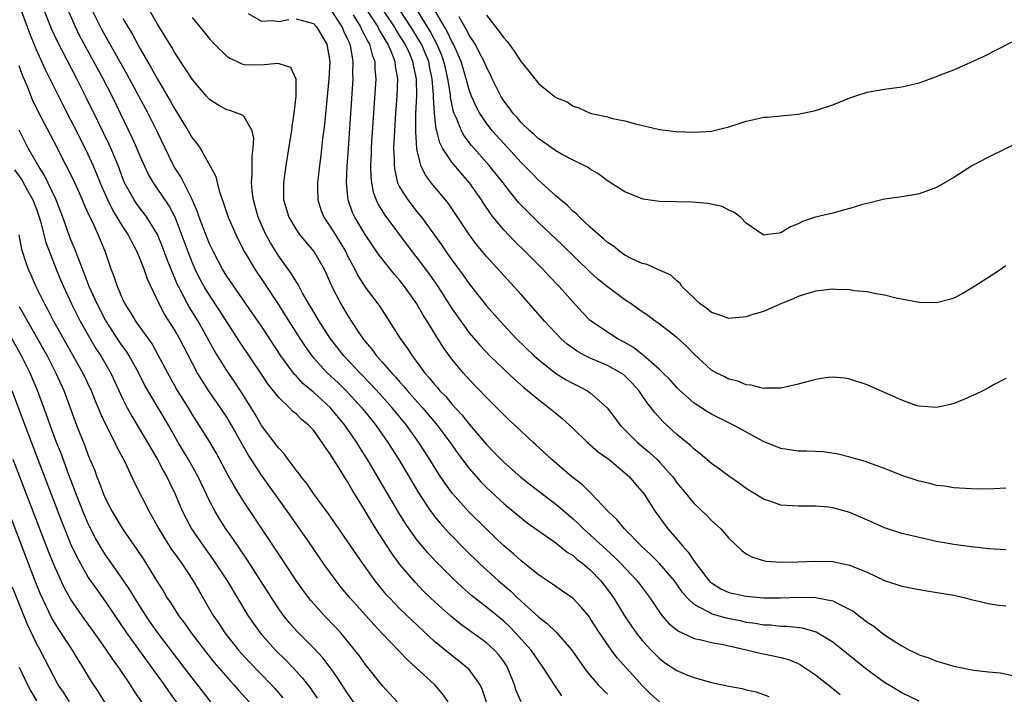
# Model space of a CAD drawing. Units: inches. Extents: x 2622000 to 2625000, y 1518000 to 1521000.
# Drawn here: x 2622173 to 2622287, y 1518988 to 1519066 of the extents above; entities that cross this region are included whole.
import ezdxf

# ---------------------------------------------------------------- set-up
doc = ezdxf.new("R2010")
doc.units = ezdxf.units.IN
doc.header["$MEASUREMENT"] = 0
doc.layers.add('LD26221518_2ft', color=140, linetype='Continuous')

msp = doc.modelspace()

# ---------------------------------------------------------------- linework, layer by layer
at = {"layer": 'LD26221518_2ft'}
for points, elevation in [([(2622227.67, 1518985), (2622226.5, 1518988.5), (2622226.27, 1518989), (2622225, 1518990.74), (2622224.75, 1518991), (2622222.64, 1518992.64), (2622221, 1518994), (2622218.4, 1518996.4), (2622217, 1518997.77), (2622215.82, 1518999), (2622215.43, 1518999.43), (2622214.52, 1519000.52), (2622214.14, 1519001), (2622212.7, 1519003), (2622212.01, 1519004.01), (2622211, 1519005.52), (2622209.57, 1519007.57), (2622208.74, 1519008.74), (2622207, 1519011.1), (2622206.24, 1519012.24), (2622205.6, 1519013), (2622205.36, 1519013.36), (2622205, 1519013.78), (2622204.09, 1519015), (2622203.65, 1519015.65), (2622203, 1519016.31), (2622202.72, 1519016.72), (2622201, 1519018.96), (2622200.26, 1519020.26), (2622198.72, 1519022.72), (2622197.94, 1519023.94), (2622197, 1519025.31), (2622195.59, 1519027.59), (2622193.69, 1519031), (2622192.65, 1519032.65), (2622192.46, 1519033), (2622191.9, 1519034.1), (2622191.41, 1519035), (2622191.28, 1519035.28), (2622191, 1519035.96), (2622190.68, 1519036.68), (2622190.11, 1519038.11), (2622189.57, 1519039.57), (2622188.99, 1519041), (2622187.77, 1519043), (2622187.45, 1519043.45), (2622187, 1519044.01), (2622186.58, 1519044.58), (2622186.29, 1519045), (2622185.2, 1519047), (2622185, 1519047.49), (2622184.44, 1519049), (2622183.61, 1519051), (2622183.42, 1519051.42), (2622182.12, 1519054.12), (2622180.78, 1519056.78), (2622179.66, 1519059), (2622177.39, 1519063.39), (2622176.76, 1519064.76), (2622175.08, 1519069)], 7870), ([(2622211.81, 1519069), (2622214.44, 1519065), (2622214.62, 1519064.62), (2622215, 1519064.02), (2622215.36, 1519063.36), (2622215.61, 1519063), (2622216.08, 1519061.92), (2622216.42, 1519061), (2622216.47, 1519060.47), (2622216.73, 1519059), (2622216.66, 1519057), (2622216.5, 1519055), (2622216.32, 1519052.32), (2622216.28, 1519051), (2622216.34, 1519049.66), (2622216.33, 1519049), (2622216.4, 1519048.4), (2622216.74, 1519047), (2622217, 1519046.46), (2622217.9, 1519045), (2622219, 1519043.61), (2622219.28, 1519043.28), (2622219.49, 1519043), (2622221.8, 1519039.8), (2622222.35, 1519039), (2622222.63, 1519038.63), (2622223, 1519038.09), (2622224.31, 1519036.31), (2622225, 1519035.31), (2622227, 1519032.78), (2622228.57, 1519031), (2622230.44, 1519029), (2622232.51, 1519027), (2622233, 1519026.56), (2622234.99, 1519024.99), (2622236.22, 1519024.22), (2622237, 1519023.8), (2622237.54, 1519023.54), (2622238.58, 1519023), (2622238.84, 1519022.84), (2622239, 1519022.71), (2622240.94, 1519021), (2622241.83, 1519019.83), (2622242.45, 1519019), (2622244.44, 1519017), (2622245.83, 1519015.83), (2622246.73, 1519015), (2622247, 1519014.72), (2622248.52, 1519013), (2622249, 1519012.33), (2622250.1, 1519011), (2622250.5, 1519010.5), (2622251, 1519009.92), (2622252.5, 1519008.5), (2622253, 1519007.96), (2622254.06, 1519007), (2622254.52, 1519006.52), (2622255, 1519005.93), (2622256.5, 1519004.5), (2622257, 1519004.13), (2622257.72, 1519003.72), (2622259, 1519003.33), (2622259.28, 1519003.28), (2622261, 1519003.14), (2622263, 1519003.19), (2622265, 1519003.27), (2622267, 1519003.22), (2622268.04, 1519003), (2622269, 1519002.82), (2622269.33, 1519002.67), (2622271, 1519002.01), (2622273, 1519001.05), (2622275, 1519000.39), (2622277, 1518999.98), (2622277.86, 1518999.86), (2622281, 1518999.34), (2622282.48, 1518999), (2622283, 1518998.86), (2622285, 1518998.37), (2622286.19, 1518998.19), (2622287, 1518998.1)], 7852), ([(2622247, 1518987.03), (2622245.96, 1518987.96), (2622245, 1518988.89), (2622242.11, 1518992.11), (2622241.44, 1518993), (2622240.05, 1518995), (2622239, 1518996.66), (2622238.86, 1518996.86), (2622237.96, 1518997.96), (2622237, 1518998.95), (2622235.8, 1518999.8), (2622235, 1519000.34), (2622234.63, 1519000.63), (2622233, 1519001.71), (2622231.41, 1519003), (2622231, 1519003.31), (2622230.12, 1519004.12), (2622229, 1519005.06), (2622227, 1519006.96), (2622224.98, 1519008.98), (2622223.09, 1519011.09), (2622222.23, 1519012.23), (2622221.43, 1519013.43), (2622220.47, 1519015), (2622219.19, 1519017), (2622217.76, 1519019), (2622216.11, 1519021), (2622214.64, 1519022.64), (2622213.69, 1519023.69), (2622212.41, 1519025), (2622210.52, 1519027), (2622209.85, 1519027.85), (2622208.97, 1519028.97), (2622207.66, 1519031), (2622206.68, 1519032.68), (2622206.48, 1519033), (2622205.76, 1519034.24), (2622205.23, 1519035.23), (2622205, 1519035.57), (2622204.47, 1519036.47), (2622203, 1519038.52), (2622202.04, 1519040.04), (2622201.52, 1519041), (2622201, 1519042.14), (2622200.63, 1519043), (2622200.28, 1519044.28), (2622200.07, 1519045), (2622199.93, 1519046.07), (2622199.86, 1519047), (2622199.95, 1519047.95), (2622199.92, 1519050.08), (2622200.06, 1519051), (2622200.13, 1519052.13), (2622199.92, 1519053), (2622199, 1519054.6), (2622198.81, 1519054.81), (2622197.34, 1519055.34), (2622197, 1519055.42), (2622195.98, 1519055.98), (2622195, 1519056.6), (2622194.65, 1519057), (2622193, 1519058.95), (2622192.21, 1519060.21), (2622191, 1519061.99), (2622190.64, 1519062.64), (2622190.41, 1519063), (2622189.89, 1519063.89), (2622189, 1519065.32), (2622187.65, 1519067.65)], 7862), ([(2622222.58, 1518987), (2622221.93, 1518987.93), (2622221.02, 1518989), (2622218.86, 1518991), (2622217.88, 1518991.88), (2622215, 1518994.87), (2622213.97, 1518995.97), (2622213.07, 1518997), (2622211.26, 1518999), (2622210.23, 1519000.23), (2622209.62, 1519001), (2622208.19, 1519003), (2622206.81, 1519005), (2622204, 1519009), (2622201, 1519013.21), (2622199.51, 1519015.51), (2622198.78, 1519016.78), (2622197.54, 1519019), (2622197, 1519019.9), (2622196.26, 1519021), (2622194.89, 1519023), (2622194.14, 1519024.14), (2622193.63, 1519025), (2622193, 1519026.19), (2622191.55, 1519029), (2622191, 1519029.95), (2622189.81, 1519031.81), (2622189.18, 1519033), (2622187.84, 1519035.84), (2622187.44, 1519037), (2622187, 1519038.15), (2622186.65, 1519039), (2622186.07, 1519040.07), (2622185.62, 1519041), (2622185, 1519041.92), (2622184.35, 1519043), (2622183.82, 1519043.82), (2622183.24, 1519045), (2622182.56, 1519046.56), (2622182, 1519048), (2622181.57, 1519049), (2622181, 1519050.25), (2622179.63, 1519053), (2622179, 1519054.24), (2622178.04, 1519056.04), (2622176.04, 1519060.04), (2622175, 1519062.36), (2622174.81, 1519062.81), (2622174.24, 1519064.24), (2622173.15, 1519067.15)], 7872), ([(2622231.01, 1518987.01), (2622230.41, 1518988.41), (2622230.24, 1518989), (2622229.44, 1518991), (2622229.27, 1518991.27), (2622229, 1518991.67), (2622228.44, 1518992.44), (2622227.92, 1518993), (2622227, 1518993.83), (2622224, 1518996), (2622222.9, 1518996.9), (2622221.84, 1518997.84), (2622220.59, 1518999), (2622219.78, 1518999.78), (2622218.79, 1519000.79), (2622217, 1519002.89), (2622216.1, 1519004.1), (2622214.53, 1519006.53), (2622213.77, 1519007.77), (2622213, 1519009.1), (2622211.5, 1519011.5), (2622211, 1519012.38), (2622210.75, 1519012.75), (2622209.98, 1519014.02), (2622209.21, 1519015.21), (2622209, 1519015.59), (2622208.4, 1519016.4), (2622208.03, 1519017), (2622207, 1519018.39), (2622206.44, 1519019), (2622205.64, 1519019.64), (2622205, 1519020.29), (2622204.61, 1519020.61), (2622204.23, 1519021), (2622203, 1519022.17), (2622201.76, 1519023.76), (2622200.95, 1519025), (2622198.55, 1519028.55), (2622197, 1519030.92), (2622196.2, 1519032.2), (2622195, 1519034), (2622194.39, 1519035), (2622193.9, 1519035.9), (2622193.36, 1519037), (2622193, 1519037.81), (2622192.52, 1519039), (2622191.02, 1519043.02), (2622190.33, 1519044.33), (2622189.53, 1519045.53), (2622188.52, 1519047), (2622187.96, 1519047.96), (2622187, 1519050.08), (2622186.62, 1519051), (2622186.12, 1519052.12), (2622184.73, 1519055), (2622183.74, 1519057), (2622182.71, 1519059), (2622180, 1519064), (2622179.51, 1519065), (2622178.63, 1519067)], 7868), ([(2622235.72, 1518987.72), (2622234.89, 1518988.89), (2622233.55, 1518991), (2622233, 1518991.74), (2622232.17, 1518993), (2622230.37, 1518995), (2622229.69, 1518995.69), (2622229, 1518996.32), (2622227, 1518997.96), (2622225.29, 1518999.29), (2622224.22, 1519000.22), (2622223, 1519001.38), (2622221.2, 1519003.2), (2622220.23, 1519004.23), (2622219, 1519005.7), (2622218.07, 1519007), (2622217.63, 1519007.63), (2622216.87, 1519008.87), (2622213.25, 1519015), (2622212.39, 1519016.39), (2622212.03, 1519017), (2622210.65, 1519019), (2622208.99, 1519021), (2622207, 1519022.8), (2622205.8, 1519023.8), (2622205, 1519024.67), (2622204.83, 1519024.83), (2622203.26, 1519027), (2622201, 1519030.42), (2622199.95, 1519031.95), (2622197, 1519036.21), (2622196.51, 1519037), (2622195.46, 1519039), (2622195, 1519039.94), (2622194.57, 1519041), (2622194.3, 1519041.7), (2622193.82, 1519043), (2622193.63, 1519043.63), (2622193, 1519045.07), (2622191.68, 1519047.68), (2622191, 1519048.71), (2622190.83, 1519049), (2622188.9, 1519053), (2622187.91, 1519055), (2622186.85, 1519057), (2622185.5, 1519059.5), (2622182.62, 1519064.62), (2622181.42, 1519067)], 7866), ([(2622199.47, 1519066.53), (2622201, 1519065.65), (2622202.28, 1519065.72), (2622203, 1519065.62), (2622204.16, 1519065.84)], 7858), ([(2622277, 1518987.1), (2622275, 1518988.06), (2622274.4, 1518988.4), (2622273, 1518989.26), (2622271, 1518990.7), (2622267, 1518993.92), (2622265.08, 1518995.08), (2622263.53, 1518995.53), (2622261.73, 1518995.73), (2622261, 1518995.74), (2622259.86, 1518995.86), (2622259, 1518995.89), (2622258.07, 1518996.07), (2622257, 1518996.2), (2622256.36, 1518996.36), (2622254.69, 1518996.69), (2622253.13, 1518997.13), (2622253, 1518997.18), (2622252.54, 1518997.46), (2622251, 1518998.25), (2622250.22, 1518999), (2622249.65, 1518999.65), (2622249, 1519000.62), (2622248.73, 1519001), (2622247.01, 1519003.01), (2622246.01, 1519004.01), (2622244.93, 1519005), (2622242.93, 1519007), (2622242.07, 1519008.07), (2622241.07, 1519009), (2622239.09, 1519011.09), (2622238.09, 1519012.08), (2622236.88, 1519013), (2622234.54, 1519015), (2622232.72, 1519016.72), (2622232.39, 1519017), (2622230.26, 1519019), (2622229.6, 1519019.6), (2622229, 1519020.18), (2622228.6, 1519020.6), (2622227, 1519022.17), (2622225, 1519024.27), (2622224.34, 1519025), (2622223, 1519026.62), (2622221.99, 1519027.99), (2622221.39, 1519029), (2622221.23, 1519029.23), (2622220.15, 1519031), (2622219.69, 1519031.69), (2622218.95, 1519033), (2622217.55, 1519035), (2622217, 1519035.69), (2622216.38, 1519036.38), (2622214.61, 1519038.61), (2622214.35, 1519039), (2622213.8, 1519039.8), (2622213, 1519041.02), (2622211.8, 1519043), (2622211.54, 1519043.54), (2622211.03, 1519045), (2622210.82, 1519047), (2622210.9, 1519048.9), (2622211.05, 1519050.95), (2622211.59, 1519059), (2622211.58, 1519059.58), (2622211.61, 1519061), (2622211.33, 1519062.67), (2622211.25, 1519063), (2622211.16, 1519063.16), (2622211, 1519063.56), (2622210.51, 1519064.52), (2622210.34, 1519065), (2622209, 1519067.08)], 7856), ([(2622287, 1519004.57), (2622285, 1519004.71), (2622284.75, 1519004.75), (2622283, 1519004.92), (2622281, 1519005.19), (2622279, 1519005.56), (2622277, 1519006), (2622275, 1519006.48), (2622273, 1519007.14), (2622271.71, 1519007.71), (2622269, 1519008.88), (2622267, 1519009.44), (2622266.5, 1519009.5), (2622265, 1519009.63), (2622264.37, 1519009.63), (2622263, 1519009.61), (2622261, 1519009.74), (2622259.84, 1519010.16), (2622259, 1519010.44), (2622257, 1519011.68), (2622256.23, 1519012.23), (2622255, 1519013.08), (2622253.91, 1519013.91), (2622253, 1519014.56), (2622251.69, 1519015.69), (2622251, 1519016.2), (2622250.61, 1519016.61), (2622249, 1519017.92), (2622247.39, 1519019.39), (2622246.44, 1519020.44), (2622246.04, 1519021), (2622245.58, 1519021.58), (2622245, 1519022.43), (2622244.59, 1519023), (2622243.83, 1519023.83), (2622243, 1519024.67), (2622242.82, 1519024.82), (2622242.56, 1519025), (2622241, 1519025.88), (2622239, 1519026.73), (2622238.45, 1519027), (2622237.5, 1519027.5), (2622236.34, 1519028.34), (2622235.59, 1519029), (2622235, 1519029.6), (2622233.7, 1519031), (2622232.45, 1519032.45), (2622231, 1519034.07), (2622227, 1519038.47), (2622225.86, 1519039.86), (2622225, 1519041), (2622222.6, 1519044.6), (2622221.71, 1519045.71), (2622220.63, 1519047), (2622219.93, 1519047.93), (2622219.43, 1519049), (2622219, 1519050.72), (2622218.95, 1519051), (2622218.83, 1519052.83), (2622218.84, 1519053.16), (2622218.86, 1519055), (2622218.95, 1519057.05), (2622218.91, 1519059), (2622218.57, 1519060.57), (2622218.51, 1519061), (2622218.13, 1519061.87), (2622217.61, 1519063), (2622217, 1519063.98), (2622216.59, 1519064.59), (2622216.36, 1519065), (2622215.03, 1519067)], 7850), ([(2622287, 1519011.71), (2622285.64, 1519011.64), (2622285, 1519011.58), (2622283, 1519011.62), (2622281, 1519011.75), (2622279.92, 1519011.92), (2622279, 1519012.03), (2622278.23, 1519012.23), (2622277, 1519012.5), (2622275, 1519013.16), (2622273, 1519013.98), (2622271.48, 1519014.52), (2622270.79, 1519014.79), (2622269.95, 1519015), (2622269.22, 1519015.22), (2622269, 1519015.27), (2622267.64, 1519015.64), (2622265.89, 1519015.89), (2622265, 1519015.95), (2622263.98, 1519015.98), (2622263, 1519015.99), (2622261, 1519016.27), (2622259, 1519017.11), (2622255.53, 1519019), (2622255, 1519019.25), (2622253, 1519020.26), (2622252.54, 1519020.54), (2622251, 1519021.54), (2622249.33, 1519023), (2622249, 1519023.32), (2622248.21, 1519024.21), (2622247.43, 1519025), (2622247, 1519025.4), (2622245.09, 1519027.09), (2622245, 1519027.14), (2622243.97, 1519027.97), (2622243, 1519028.54), (2622242.12, 1519029), (2622241, 1519029.71), (2622239.1, 1519031), (2622239, 1519031.08), (2622238.05, 1519032.05), (2622237, 1519033.2), (2622235.41, 1519035), (2622234.22, 1519036.22), (2622233.5, 1519037), (2622231.51, 1519039), (2622230.23, 1519040.23), (2622229, 1519041.54), (2622227.79, 1519043), (2622227.45, 1519043.45), (2622226.64, 1519044.64), (2622226.42, 1519045), (2622225.03, 1519047), (2622224.08, 1519048.08), (2622223, 1519049.38), (2622221.94, 1519051), (2622221.61, 1519051.61), (2622221.27, 1519053), (2622221.2, 1519053.2), (2622220.99, 1519055), (2622220.88, 1519056.88), (2622220.89, 1519057.11), (2622220.74, 1519059), (2622220.43, 1519060.43), (2622220.33, 1519061), (2622219.49, 1519063), (2622219.32, 1519063.32), (2622218.26, 1519065), (2622216.95, 1519067)], 7848), ([(2622287, 1519024.36), (2622285.67, 1519023.67), (2622285, 1519023.29), (2622284.44, 1519023), (2622283.46, 1519022.54), (2622283, 1519022.35), (2622282.08, 1519021.92), (2622281, 1519021.49), (2622280.62, 1519021.38), (2622279, 1519021.01), (2622277, 1519021.16), (2622276.77, 1519021.23), (2622275, 1519021.87), (2622271, 1519023.64), (2622269, 1519024.31), (2622268.4, 1519024.4), (2622267, 1519024.52), (2622266.48, 1519024.48), (2622265, 1519024.25), (2622264, 1519024), (2622263, 1519023.72), (2622261, 1519023.25), (2622259.25, 1519023.25), (2622259, 1519023.23), (2622257.6, 1519023.6), (2622257, 1519023.65), (2622256.05, 1519024.05), (2622255, 1519024.29), (2622254.54, 1519024.55), (2622253.6, 1519025), (2622253, 1519025.35), (2622251, 1519027.18), (2622250.12, 1519028.12), (2622249, 1519029.1), (2622246.8, 1519030.8), (2622246.5, 1519031), (2622245.64, 1519031.64), (2622245, 1519032.07), (2622244.47, 1519032.47), (2622243.71, 1519033), (2622243, 1519033.46), (2622241, 1519034.95), (2622239.87, 1519035.87), (2622239, 1519036.67), (2622235.77, 1519039.77), (2622233, 1519042.39), (2622231.69, 1519043.69), (2622231, 1519044.41), (2622230.72, 1519044.72), (2622229.81, 1519045.81), (2622228.92, 1519047), (2622227.32, 1519049), (2622225.28, 1519051.28), (2622224.41, 1519052.41), (2622224.11, 1519053), (2622223.53, 1519054.47), (2622223.28, 1519055), (2622223.2, 1519055.2), (2622222.85, 1519056.85), (2622222.83, 1519057.17), (2622222.55, 1519059), (2622222.25, 1519060.25), (2622222.09, 1519061), (2622221.8, 1519061.8), (2622221.2, 1519063.2), (2622221, 1519063.53), (2622220.49, 1519064.49), (2622218.94, 1519067)], 7846), ([(2622287, 1519037.38), (2622286.45, 1519037), (2622285, 1519036.05), (2622283, 1519034.77), (2622281.87, 1519034.13), (2622281, 1519033.66), (2622280.5, 1519033.5), (2622279, 1519033.11), (2622277, 1519033.14), (2622274.34, 1519033.66), (2622273, 1519034.01), (2622271.81, 1519034.19), (2622271, 1519034.38), (2622269.48, 1519034.52), (2622269, 1519034.61), (2622267.35, 1519034.65), (2622267, 1519034.68), (2622265, 1519034.47), (2622263.87, 1519034.13), (2622263, 1519033.85), (2622262.43, 1519033.57), (2622261, 1519033), (2622259, 1519032.12), (2622257.77, 1519031.77), (2622257, 1519031.5), (2622255, 1519031.31), (2622253.76, 1519031.76), (2622253, 1519032.01), (2622252.46, 1519032.46), (2622251.7, 1519033), (2622249.59, 1519035), (2622249.37, 1519035.36), (2622249, 1519035.64), (2622248.31, 1519036.31), (2622247, 1519036.89), (2622246.93, 1519036.93), (2622246.73, 1519037), (2622245.56, 1519037.56), (2622245, 1519037.67), (2622243.81, 1519038.19), (2622243, 1519038.61), (2622242.44, 1519039), (2622241.66, 1519039.66), (2622241, 1519040.07), (2622240.53, 1519040.53), (2622239.95, 1519041), (2622239, 1519041.85), (2622237.75, 1519043), (2622237.39, 1519043.39), (2622237, 1519043.68), (2622236.35, 1519044.35), (2622235.55, 1519045), (2622235, 1519045.48), (2622233.36, 1519047), (2622233, 1519047.3), (2622232.17, 1519048.17), (2622231.35, 1519049), (2622231, 1519049.34), (2622230.21, 1519050.21), (2622229, 1519051.51), (2622227.67, 1519053), (2622227, 1519053.86), (2622226.24, 1519055), (2622225.8, 1519055.8), (2622225.27, 1519057), (2622225, 1519057.72), (2622224.65, 1519059), (2622224.06, 1519061), (2622223.18, 1519063), (2622223.12, 1519063.12), (2622223, 1519063.32), (2622222.48, 1519064.48), (2622222.15, 1519065), (2622221.05, 1519066.94)], 7844), ([(2622185, 1519065.96), (2622185.56, 1519065), (2622186.1, 1519064.1), (2622187, 1519062.45), (2622188.28, 1519060.28), (2622189, 1519058.95), (2622190.46, 1519056.46), (2622191, 1519055.49), (2622191.2, 1519055.2), (2622192.55, 1519053), (2622193, 1519052.19), (2622193.54, 1519051.54), (2622193.92, 1519051), (2622195.06, 1519049), (2622195.73, 1519047.73), (2622195.87, 1519047), (2622196.19, 1519045.81), (2622196.63, 1519044.63), (2622197.17, 1519043), (2622198.04, 1519041), (2622198.35, 1519040.35), (2622199.05, 1519039), (2622200.25, 1519037), (2622201.36, 1519035.36), (2622203, 1519032.85), (2622203.72, 1519031.72), (2622204.17, 1519031), (2622205.44, 1519029), (2622206.06, 1519028.06), (2622206.82, 1519027), (2622207, 1519026.78), (2622208.63, 1519025), (2622209.86, 1519023.86), (2622211, 1519022.74), (2622212.61, 1519021), (2622214.23, 1519019), (2622215.62, 1519017), (2622216.86, 1519015), (2622219.15, 1519011.15), (2622220.59, 1519009), (2622220.76, 1519008.76), (2622221, 1519008.45), (2622221.65, 1519007.65), (2622222.6, 1519006.6), (2622224.58, 1519004.58), (2622226.2, 1519003), (2622228.41, 1519001), (2622229.81, 1518999.81), (2622230.64, 1518999), (2622233, 1518996.84), (2622234.04, 1518996.04), (2622235.06, 1518995.06), (2622236.87, 1518993), (2622238.57, 1518990.57), (2622239, 1518990.05), (2622239.91, 1518989), (2622240.43, 1518988.43), (2622241, 1518987.89)], 7864), ([(2622193, 1519066.07), (2622194.39, 1519064.39), (2622195, 1519063.62), (2622195.59, 1519063), (2622197, 1519061.63), (2622197.37, 1519061.37), (2622198.18, 1519061), (2622198.73, 1519060.73), (2622199, 1519060.66), (2622201, 1519060.6), (2622202.81, 1519060.81), (2622203, 1519060.77), (2622204.35, 1519060.35), (2622204.96, 1519059), (2622204.99, 1519056.99), (2622204.76, 1519055), (2622204.51, 1519053.49), (2622204.47, 1519053), (2622204.38, 1519052.38), (2622203.81, 1519049), (2622203.54, 1519047), (2622203.57, 1519045), (2622204.17, 1519043), (2622205, 1519041.58), (2622205.4, 1519041), (2622206.12, 1519040.12), (2622207.09, 1519039), (2622208.26, 1519037), (2622208.5, 1519036.5), (2622209.1, 1519035.1), (2622210.16, 1519033), (2622211, 1519031.6), (2622212.14, 1519029.86), (2622212.72, 1519029), (2622213, 1519028.65), (2622213.76, 1519027.76), (2622214.31, 1519027), (2622215, 1519026.23), (2622216.07, 1519025), (2622216.52, 1519024.52), (2622217, 1519023.97), (2622217.47, 1519023.47), (2622217.85, 1519023), (2622219.62, 1519021), (2622221.16, 1519019.16), (2622222.79, 1519017), (2622223.7, 1519015.7), (2622225, 1519013.96), (2622226.39, 1519012.39), (2622227, 1519011.77), (2622229, 1519009.92), (2622229.5, 1519009.5), (2622230.13, 1519009), (2622231, 1519008.27), (2622231.71, 1519007.71), (2622235, 1519005.38), (2622236.32, 1519004.32), (2622237, 1519003.92), (2622237.48, 1519003.48), (2622238.12, 1519003), (2622239, 1519002.26), (2622240.22, 1519001), (2622241, 1518999.99), (2622241.42, 1518999.42), (2622241.72, 1518999), (2622242.96, 1518996.96), (2622243.75, 1518995.75), (2622244.28, 1518995), (2622245, 1518994.1), (2622246.02, 1518993), (2622247, 1518992.02), (2622247.58, 1518991.58), (2622249, 1518990.63), (2622250.15, 1518990.15), (2622251, 1518989.82), (2622253, 1518989.26), (2622255, 1518988.83), (2622256.56, 1518988.56), (2622257, 1518988.42), (2622258.17, 1518988.17), (2622259.62, 1518987.62)], 7860), ([(2622205, 1519065.91), (2622207, 1519065.39), (2622207.37, 1519065), (2622208.56, 1519063), (2622208.89, 1519061), (2622208.79, 1519059), (2622208.28, 1519053.72), (2622208.07, 1519052.07), (2622207.85, 1519050.15), (2622207.7, 1519049), (2622207.47, 1519047), (2622207.49, 1519046.51), (2622207.51, 1519045), (2622207.88, 1519043.88), (2622208.21, 1519043), (2622209, 1519041.86), (2622209.52, 1519041), (2622210.1, 1519040.1), (2622210.75, 1519039), (2622211, 1519038.48), (2622211.78, 1519037), (2622212.18, 1519036.18), (2622213, 1519034.94), (2622214.47, 1519033), (2622214.69, 1519032.69), (2622217.03, 1519029), (2622217.86, 1519027.86), (2622218.4, 1519027), (2622219, 1519026.22), (2622219.9, 1519025), (2622220.43, 1519024.43), (2622221, 1519023.69), (2622221.33, 1519023.33), (2622221.59, 1519023), (2622222.29, 1519022.29), (2622223, 1519021.41), (2622224.16, 1519020.16), (2622225, 1519019.1), (2622227, 1519016.75), (2622227.87, 1519015.87), (2622228.7, 1519015), (2622229, 1519014.71), (2622230.97, 1519012.97), (2622232.08, 1519012.08), (2622235, 1519009.84), (2622237, 1519008.15), (2622237.61, 1519007.61), (2622238.22, 1519007), (2622239, 1519006.3), (2622240.39, 1519005), (2622241.76, 1519003.76), (2622242.51, 1519003), (2622244.42, 1519001), (2622245.9, 1518999), (2622247, 1518997.37), (2622247.27, 1518997), (2622248.07, 1518996.07), (2622249.18, 1518995.18), (2622249.6, 1518995), (2622251, 1518994.35), (2622251.8, 1518994.2), (2622253, 1518993.89), (2622254.35, 1518993.65), (2622257.2, 1518993), (2622258.63, 1518992.63), (2622260.31, 1518992.31), (2622261, 1518992.14), (2622261.9, 1518991.9), (2622263, 1518991.43), (2622263.29, 1518991.29), (2622265, 1518990.13), (2622267, 1518988.55), (2622267.86, 1518987.86)], 7858), ([(2622211.59, 1519066.41), (2622212.46, 1519065), (2622212.62, 1519064.62), (2622213, 1519063.94), (2622213.3, 1519063.3), (2622213.49, 1519063), (2622213.78, 1519061.78), (2622214.09, 1519061), (2622214.1, 1519060.1), (2622214.21, 1519059), (2622213.72, 1519051.72), (2622213.68, 1519051), (2622213.67, 1519050.33), (2622213.61, 1519049), (2622213.64, 1519047.64), (2622213.71, 1519047), (2622213.92, 1519045.92), (2622214.26, 1519045), (2622214.49, 1519044.49), (2622215.26, 1519043.26), (2622218.41, 1519039), (2622219, 1519038.27), (2622220.41, 1519036.41), (2622221.39, 1519035), (2622223, 1519032.47), (2622224.03, 1519031), (2622225, 1519029.67), (2622226.22, 1519028.22), (2622227.4, 1519027), (2622229, 1519025.46), (2622230.26, 1519024.26), (2622231.33, 1519023.33), (2622231.75, 1519023), (2622233, 1519021.94), (2622234.25, 1519021), (2622235, 1519020.36), (2622235.76, 1519019.76), (2622237, 1519018.61), (2622238.68, 1519017), (2622239.92, 1519015.92), (2622241.16, 1519015), (2622243, 1519013.47), (2622243.53, 1519013), (2622244.2, 1519012.2), (2622245, 1519011.29), (2622245.21, 1519011), (2622246.48, 1519009), (2622247.97, 1519007), (2622249, 1519005.82), (2622249.68, 1519005), (2622250.32, 1519004.32), (2622251, 1519003.27), (2622251.13, 1519003.13), (2622251.2, 1519003), (2622252.74, 1519001), (2622252.86, 1519000.86), (2622253, 1519000.75), (2622254.09, 1519000.08), (2622255, 1518999.66), (2622255.53, 1518999.53), (2622257, 1518999.22), (2622259, 1518999.05), (2622261, 1518999.04), (2622263.1, 1518999.1), (2622265, 1518999.07), (2622267, 1518998.7), (2622267.66, 1518998.34), (2622269, 1518997.7), (2622269.44, 1518997.44), (2622270, 1518997), (2622270.57, 1518996.57), (2622271, 1518996.21), (2622271.75, 1518995.75), (2622272.67, 1518995), (2622273, 1518994.75), (2622273.75, 1518994.25), (2622275, 1518993.48), (2622275.87, 1518993), (2622276.65, 1518992.65), (2622277, 1518992.45), (2622278.1, 1518992.1), (2622279, 1518991.71), (2622279.58, 1518991.58), (2622281, 1518991.14), (2622283.31, 1518990.69), (2622285, 1518990.49), (2622286.38, 1518990.38), (2622287.98, 1518990.02)], 7854), ([(2622289, 1519051.9), (2622285, 1519049.94), (2622283.17, 1519049), (2622281, 1519047.59), (2622279, 1519046.46), (2622277, 1519045.71), (2622276.39, 1519045.61), (2622275, 1519045.36), (2622273, 1519045.09), (2622271, 1519044.61), (2622270.46, 1519044.46), (2622269, 1519044), (2622267.68, 1519043.68), (2622267, 1519043.49), (2622265, 1519043.01), (2622263.5, 1519042.5), (2622263, 1519042.23), (2622262.11, 1519041.89), (2622261, 1519041.19), (2622260.82, 1519041.18), (2622259.52, 1519041), (2622259, 1519040.94), (2622258.96, 1519040.96), (2622257, 1519042.33), (2622256.34, 1519043), (2622255.6, 1519043.6), (2622255, 1519043.84), (2622254.23, 1519044.23), (2622252.59, 1519044.59), (2622250.75, 1519044.75), (2622247, 1519044.84), (2622245.11, 1519045.11), (2622245, 1519045.13), (2622243, 1519045.93), (2622241, 1519047.23), (2622239.98, 1519047.98), (2622239, 1519048.55), (2622238.75, 1519048.75), (2622238.28, 1519049), (2622237, 1519049.61), (2622235.75, 1519050.25), (2622235, 1519050.66), (2622233.66, 1519051.66), (2622233, 1519052.08), (2622232.54, 1519052.54), (2622232, 1519053), (2622231, 1519053.97), (2622230.53, 1519054.53), (2622230.09, 1519055), (2622229.64, 1519055.64), (2622229, 1519056.46), (2622228.66, 1519057), (2622227.66, 1519059), (2622227.45, 1519059.45), (2622227, 1519060.33), (2622226.73, 1519061), (2622226.42, 1519061.58), (2622225.69, 1519063), (2622225.43, 1519063.43), (2622225, 1519064.05), (2622224.7, 1519064.7), (2622224.51, 1519065), (2622223.85, 1519066.15)], 7842), ([(2622227, 1519066.35), (2622228.48, 1519064.48), (2622229, 1519063.73), (2622229.35, 1519063.35), (2622229.62, 1519063), (2622230.2, 1519062.2), (2622231, 1519060.95), (2622231.89, 1519059.89), (2622233, 1519058.46), (2622234.81, 1519057), (2622234.93, 1519056.93), (2622235, 1519056.85), (2622236.33, 1519056.33), (2622237, 1519055.85), (2622237.66, 1519055.66), (2622239, 1519055.04), (2622239.14, 1519055), (2622241, 1519054.6), (2622241.58, 1519054.42), (2622243, 1519054.14), (2622244.22, 1519053.78), (2622247, 1519053.15), (2622248.9, 1519052.9), (2622251, 1519052.83), (2622253, 1519052.97), (2622255, 1519053.47), (2622256.18, 1519053.82), (2622257, 1519054.12), (2622257.73, 1519054.27), (2622259, 1519054.55), (2622259.43, 1519054.57), (2622261, 1519054.71), (2622263, 1519054.92), (2622265, 1519055.34), (2622267, 1519056), (2622269, 1519056.81), (2622269.56, 1519057), (2622271, 1519057.44), (2622273, 1519057.8), (2622275, 1519058.07), (2622277, 1519058.53), (2622278.28, 1519059), (2622279, 1519059.25), (2622279.44, 1519059.44), (2622281, 1519060.05), (2622284.41, 1519061.59), (2622289, 1519063.94)], 7840), ([(2622216.69, 1518987), (2622215, 1518988.88), (2622213, 1518991.38), (2622212.32, 1518992.32), (2622211.81, 1518993), (2622211, 1518994), (2622210.16, 1518995), (2622209.6, 1518995.6), (2622208.25, 1518997), (2622206.72, 1518998.72), (2622205.86, 1518999.86), (2622205, 1519001.05), (2622203, 1519004.07), (2622202.64, 1519004.64), (2622199, 1519010.09), (2622197.88, 1519011.88), (2622197.17, 1519013.17), (2622195.78, 1519015.78), (2622195, 1519017.09), (2622193.81, 1519019), (2622193, 1519020.26), (2622192.56, 1519021), (2622191.19, 1519023.19), (2622190.17, 1519025), (2622189.09, 1519027.09), (2622188.37, 1519028.37), (2622186.48, 1519031), (2622185.94, 1519031.94), (2622185.24, 1519033), (2622185, 1519033.51), (2622184.37, 1519035), (2622184.03, 1519036.03), (2622183.65, 1519037), (2622182.98, 1519038.98), (2622182.15, 1519041), (2622181.43, 1519042.57), (2622181.14, 1519043.14), (2622181, 1519043.48), (2622180.52, 1519044.52), (2622180.33, 1519045), (2622179.43, 1519047), (2622178.64, 1519048.64), (2622178.43, 1519049), (2622177, 1519051.79), (2622175.21, 1519055.21), (2622174.57, 1519056.57), (2622174, 1519058), (2622173.41, 1519059.41), (2622173, 1519060.51)], 7874), ([(2622213, 1518985.09), (2622211, 1518987.96), (2622209.8, 1518989.8), (2622208.93, 1518991), (2622208.09, 1518992.09), (2622207, 1518993.25), (2622205.14, 1518995.14), (2622204.2, 1518996.2), (2622203.56, 1518997), (2622203, 1518997.77), (2622202.19, 1518999), (2622199.39, 1519003.39), (2622197.77, 1519005.77), (2622196.9, 1519007), (2622196.15, 1519008.15), (2622195.65, 1519009), (2622195, 1519010.24), (2622193.69, 1519013), (2622192.56, 1519015), (2622191.37, 1519017), (2622190.26, 1519019), (2622189.08, 1519021), (2622187.86, 1519023), (2622187.55, 1519023.55), (2622186.83, 1519025), (2622185.74, 1519027), (2622185.45, 1519027.45), (2622185, 1519028.08), (2622184.62, 1519028.62), (2622183, 1519031.1), (2622182.01, 1519033), (2622181.1, 1519035), (2622180.53, 1519036.53), (2622179.89, 1519038.11), (2622179.42, 1519039.42), (2622179, 1519040.4), (2622178.83, 1519040.83), (2622178.05, 1519043), (2622177.28, 1519045), (2622175.91, 1519047.91), (2622175.2, 1519049), (2622174.05, 1519051), (2622173, 1519053.08)], 7876), ([(2622172.49, 1519048.49), (2622173.31, 1519047.31), (2622174.03, 1519046.03), (2622174.59, 1519045), (2622175, 1519043.95), (2622175.34, 1519043), (2622175.48, 1519042.52), (2622176.1, 1519040.1), (2622176.51, 1519039), (2622177.29, 1519037), (2622177.79, 1519035.79), (2622178.12, 1519035), (2622179.07, 1519033), (2622179.7, 1519031.7), (2622180.07, 1519031), (2622181.12, 1519029.12), (2622181.86, 1519027.86), (2622182.43, 1519027), (2622183.6, 1519025), (2622185, 1519022), (2622185.5, 1519021), (2622186.03, 1519020.03), (2622186.66, 1519019), (2622187.85, 1519017), (2622188.26, 1519016.26), (2622189.01, 1519015), (2622189.68, 1519013.68), (2622190.08, 1519013), (2622190.37, 1519012.37), (2622191.04, 1519011), (2622191.89, 1519009), (2622192.26, 1519008.26), (2622192.94, 1519007), (2622194.3, 1519005), (2622195.44, 1519003.44), (2622197.06, 1519001), (2622199.45, 1518997), (2622200.07, 1518996.07), (2622200.85, 1518995), (2622202.61, 1518993), (2622203.82, 1518991.82), (2622204.63, 1518991), (2622205.76, 1518989.76), (2622206.63, 1518988.63), (2622207.45, 1518987.45)], 7878), ([(2622172.96, 1519040.96), (2622173.3, 1519039.3), (2622173.78, 1519037.78), (2622174.06, 1519037), (2622174.36, 1519036.36), (2622174.94, 1519035), (2622175.93, 1519033), (2622176.32, 1519032.32), (2622176.99, 1519031), (2622180.36, 1519025), (2622181.33, 1519023), (2622181.81, 1519021.81), (2622182.15, 1519021), (2622182.39, 1519020.39), (2622183.01, 1519019.01), (2622184.05, 1519017), (2622184.35, 1519016.35), (2622185.18, 1519014.82), (2622186.34, 1519012.34), (2622188.03, 1519009), (2622188.39, 1519008.39), (2622189.16, 1519007), (2622189.84, 1519005.84), (2622190.63, 1519004.63), (2622191, 1519004.12), (2622191.45, 1519003.45), (2622191.8, 1519003), (2622193.13, 1519001), (2622193.8, 1518999.8), (2622195.44, 1518997), (2622196.07, 1518996.07), (2622196.78, 1518995), (2622198.37, 1518993), (2622198.66, 1518992.66), (2622199.62, 1518991.62), (2622202.17, 1518989), (2622202.56, 1518988.56), (2622203.47, 1518987.47)], 7880), ([(2622173, 1519032.69), (2622173.63, 1519031.63), (2622173.96, 1519031), (2622175.79, 1519027.79), (2622176.23, 1519027), (2622177.26, 1519025), (2622178.16, 1519023), (2622178.92, 1519021), (2622179.65, 1519019), (2622180.59, 1519016.59), (2622181, 1519015.48), (2622181.74, 1519013.74), (2622182, 1519013), (2622182.3, 1519012.3), (2622182.77, 1519011), (2622183, 1519010.46), (2622183.75, 1519009), (2622184.95, 1519007), (2622186.62, 1519004.62), (2622187.41, 1519003.41), (2622189, 1519000.83), (2622189.72, 1518999.72), (2622190.13, 1518999), (2622190.49, 1518998.49), (2622191.44, 1518997), (2622192.11, 1518996.11), (2622192.88, 1518995), (2622194.67, 1518992.67), (2622195.56, 1518991.56), (2622197.41, 1518989.41), (2622197.8, 1518989), (2622198.35, 1518988.35), (2622199.57, 1518987)], 7882), ([(2622195.15, 1518987), (2622193, 1518989.79), (2622192.09, 1518991), (2622189.03, 1518995), (2622188.19, 1518996.19), (2622187.63, 1518997), (2622186.36, 1518999), (2622185.86, 1518999.86), (2622185, 1519001.16), (2622183, 1519004.02), (2622182.61, 1519004.61), (2622181.87, 1519005.87), (2622181.19, 1519007.19), (2622181, 1519007.58), (2622180.57, 1519008.57), (2622179.61, 1519011), (2622179.45, 1519011.45), (2622178.75, 1519013.25), (2622177.81, 1519015.81), (2622177.34, 1519017), (2622176.58, 1519019), (2622176.17, 1519020.17), (2622175.13, 1519023), (2622174.29, 1519025), (2622173.29, 1519027), (2622172.18, 1519029)], 7884), ([(2622172.15, 1519023), (2622173.65, 1519019), (2622175.15, 1519015.15), (2622177.91, 1519007.91), (2622179, 1519005.21), (2622179.7, 1519003.7), (2622180.08, 1519003), (2622181, 1519001.4), (2622181.27, 1519001), (2622181.98, 1518999.98), (2622183, 1518998.57), (2622185.41, 1518995), (2622186.9, 1518992.9), (2622188.31, 1518991), (2622189.75, 1518989), (2622190.25, 1518988.25), (2622192.76, 1518984.76)], 7886), ([(2622187.49, 1518986.51), (2622186.29, 1518988.29), (2622185.87, 1518989), (2622184.51, 1518991), (2622183.86, 1518991.86), (2622183, 1518993.17), (2622181.41, 1518995.41), (2622180.56, 1518996.56), (2622179, 1518998.84), (2622178.22, 1519000.22), (2622177.86, 1519001), (2622177, 1519002.9), (2622176.4, 1519004.4), (2622172.33, 1519015)], 7888), ([(2622184.45, 1518984.45), (2622182.19, 1518988.19), (2622181.38, 1518989.38), (2622180.41, 1518991), (2622179.85, 1518991.85), (2622179.16, 1518993), (2622177.5, 1518995.5), (2622176.75, 1518996.75), (2622175.47, 1518999.47), (2622174.9, 1519000.9), (2622174.08, 1519003), (2622170.23, 1519013)], 7890), ([(2622178.84, 1518987), (2622178.12, 1518988.12), (2622177.52, 1518989), (2622177, 1518989.94), (2622175.42, 1518993), (2622175, 1518993.77), (2622173.97, 1518995.97), (2622173.39, 1518997.39), (2622172.26, 1519000.26)], 7892), ([(2622173.03, 1518991.03), (2622173.98, 1518989), (2622174.32, 1518988.32), (2622175, 1518987.14)], 7894)]:
    msp.add_lwpolyline(points, dxfattribs=dict(at, elevation=elevation))

doc.saveas('drawing.dxf')
